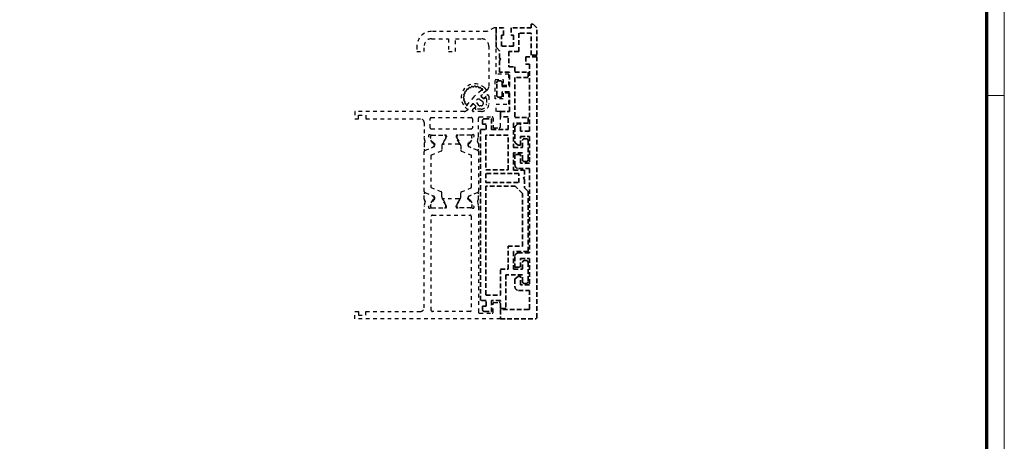
# Model space of a CAD drawing. Units: millimetres. Extents: x 0 to 1349, y 0 to 11866.
# Drawn here: x 1078 to 1349, y 5892 to 6008 of the extents above; entities that cross this region are included whole.
import ezdxf

# ---------------------------------------------------------------- set-up
doc = ezdxf.new("R2010")
doc.units = ezdxf.units.MM
doc.linetypes.add('BLOCK_Verharkung Endlage offen_Pro Green RC 2$0$HIDDEN', pattern=[1.905, 1.27, -0.635])
doc.linetypes.add('BLOCK_Verharkung Endlage offen_Pro Green RC 2$0$JIS_02_1.0', pattern=[2, 1, -1])
for name, color, linetype in [('01_ZRahmen', 7, 'Continuous'), ('BLOCK_Verharkung Endlage offen_Pro Green RC 2$0$BLOCK_Verharkung Endlage offen_Pro Green', 1, 'Continuous'), ('BLOCK_Verharkung Endlage offen_Pro Green RC 2$0$Mass', 7, 'Continuous'), ('Konstruktion', 31, 'Continuous')]:
    doc.layers.add(name, color=color, linetype=linetype)

# ---------------------------------------------------------------- blocks, each defined once
blk = doc.blocks.new('DIN A0_ZRahmen')
at = {"layer": '01_ZRahmen', "color": 1, "lineweight": 20}
blk.add_line((1268.6, 294.8), (1263.8, 294.8), dxfattribs=at)
blk.add_lwpolyline([(1268.6, -80), (1268.6, 920.6), (-80, 920.6), (-80, -80)], close=True, dxfattribs=at)
at = {"layer": '01_ZRahmen', "lineweight": 70}
blk.add_lwpolyline([(1263.8, -75.2), (1263.8, 915.8), (-60.2, 915.8), (-60.2, -75.2)], close=True, dxfattribs=at)
blk = doc.blocks.new('BLOCK_Verharkung Endlage offen_Pro Green RC 2$0$Verharkung Endlage offen')
at = {"color": 1, "linetype": 'BLOCK_Verharkung Endlage offen_Pro Green RC 2$0$HIDDEN', "lineweight": 35}
for p, q in [((-11.2, 74.35), (-11.2, 79.7)), ((-9.1, 79.7), (-11.2, 79.7)), ((-9.1, 77.7), (-9.1, 79.7)), ((-7, 79.7), (-7, 77.7)), ((-1.5, 79.7), (-7, 79.7)), ((-1.5, 79.7), (-1.5, 80.7)), ((-1.5, 80.7), (-1, 80.7)), ((0, 79.7), (-1, 80.7)), ((0, 72.2), (0, 79.7)), ((-9.7, 77.7), (-9.1, 77.7)), ((-9.7, 74.7), (-9.7, 77.7)), ((-7, 77.7), (-6.4, 77.7)), ((-6.4, 77.7), (-6.4, 74.7)), ((-1.5, 78.2), (-4.9, 78.2)), ((-4.9, 78.2), (-4.9, 73.2)), ((-1.5, 72.2), (-1.5, 78.2)), ((-10.2, 73.35), (-11.2, 74.35)), ((-10.2, 71.4), (-10.2, 73.35)), ((-6.4, 74.7), (-9.7, 74.7)), ((-4.9, 73.2), (-7.7, 73.2)), ((-7.7, 73.2), (-7.7, 69)), ((-9.9, 71.1), (-10.2, 71.4)), ((-10.2, 70.8), (-9.9, 71.1)), ((-10.2, 67.5), (-10.2, 70.8)), ((-3, 71.7), (-3, 69.7)), ((0, 71.7), (-3, 71.7)), ((0, 72.2), (-1.5, 72.2)), ((0, 0), (0, 71.7)), ((-7.7, 69), (-6, 69)), ((-6, 69), (-6, 67.5)), ((-3, 69.7), (-2, 69.7)), ((-2, 69.7), (-2, 51.3)), ((-10.5, 65.1), (-10, 65.1)), ((-7.5, 67.5), (-10.2, 67.5)), ((-7.5, 63.6), (-7.5, 67.5)), ((-6, 67.5), (-2.4, 67.5)), ((-2.4, 66), (-6, 66)), ((-6, 66), (-6, 55)), ((-2.4, 67.5), (-2.4, 66)), ((-11, 61.1), (-11, 64.6)), ((-9.5, 64.6), (-9.5, 63.6)), ((-9.5, 63.6), (-7.5, 63.6)), ((-10, 60.6), (-10.5, 60.6)), ((-7.5, 62.1), (-9.5, 62.1)), ((-9.5, 62.1), (-9.5, 61.1)), ((-7.5, 56.7), (-7.5, 62.1)), ((-14.9, 54.2), (-14.9, 53.2)), ((-14.4, 54.7), (-12.4, 54.7)), ((-12.4, 54.7), (-12.4, 51.7)), ((-10, 55.2), (-10, 56.7)), ((-10, 56.7), (-7.5, 56.7)), ((-7.9, 55.2), (-10, 55.2)), ((-7.9, 51.7), (-7.9, 55.2)), ((-6, 55), (-2.4, 55)), ((-2.4, 55), (-2.4, 53.5)), ((-15.5, 4.7), (-15.5, 51.7)), ((-15.5, 51.7), (-13.9, 51.7)), ((-13.9, 53.2), (-14.9, 53.2)), ((-13.9, 51.7), (-13.9, 53.2)), ((-12.4, 51.7), (-7.9, 51.7)), ((-2.4, 53.5), (-6.4, 53.5)), ((-6.4, 53.5), (-6.4, 46.8)), ((-6, 52.34), (-6, 48.26)), ((-5.4, 53.15), (-5.85, 52.7)), ((-4.8, 53.3), (-5.04, 53.3)), ((-4.5, 51.3), (-4.5, 53)), ((-14, 50.2), (-14, 40.62)), ((-7.9, 50.2), (-14, 50.2)), ((-7.9, 40.62), (-7.9, 50.2)), ((-2, 51.3), (-4.5, 51.3)), ((-4.5, 49.8), (-2, 49.8)), ((-4.5, 47.4), (-4.5, 49.8)), ((-3.4, 49.2), (-2.9, 49.2)), ((-2, 49.8), (-2, 42.5)), ((-6.4, 46.8), (-3.9, 46.8)), ((-5.87, 48.01), (-5.08, 47.45)), ((-4.91, 47.4), (-4.5, 47.4)), ((-3.9, 46.8), (-3.9, 48.7)), ((-2.4, 48.7), (-2.4, 43.4)), ((-3.9, 45.3), (-6.4, 45.3)), ((-6.4, 45.3), (-6.4, 40.6)), ((-6, 44.9), (-6, 42)), ((-4.5, 44.9), (-6, 44.9)), ((-4.5, 42.5), (-4.5, 44.9)), ((-3.9, 43.4), (-3.9, 45.3)), ((-14, 40.62), (-7.9, 40.62)), ((-5, 41), (-2, 41)), ((-2, 42.5), (-4.5, 42.5)), ((-2.9, 42.9), (-3.4, 42.9)), ((-2, 41), (-2, 17.8)), ((-14, 39.62), (-14, 37.12)), ((-4.9, 39.62), (-14, 39.62)), ((-6.4, 40.6), (-3.4, 40.6)), ((-4.9, 37.12), (-4.9, 39.62)), ((-3.4, 38.67), (-3.7, 38.37)), ((-3.7, 38.37), (-3.4, 38.07)), ((-3.4, 40.6), (-3.4, 38.67)), ((-3.4, 38.07), (-3.4, 35.74)), ((-14, 37.12), (-4.9, 37.12)), ((-5.9, 36.12), (-14, 36.12)), ((-14, 36.12), (-14, 6.2)), ((-3.9, 34.12), (-5.9, 36.12)), ((-3.4, 35.74), (-2.4, 34.74)), ((-3.9, 19.7), (-3.9, 34.12)), ((-2.4, 34.74), (-2.4, 18.2)), ((-7.9, 13.3), (-7.9, 19.7)), ((-7.9, 19.7), (-3.9, 19.7)), ((-2.4, 18.2), (-6.4, 18.2)), ((-6.4, 18.2), (-6.4, 13.3)), ((-6, 16.8), (-6, 13.9)), ((-2, 17.8), (-5, 17.8)), ((-4.5, 16.3), (-2, 16.3)), ((-4.5, 13.9), (-4.5, 16.3)), ((-2, 16.3), (-2, 9)), ((-6, 13.9), (-4.5, 13.9)), ((-3.9, 13.3), (-3.9, 15.2)), ((-3.4, 15.7), (-2.9, 15.7)), ((-2.4, 15.2), (-2.4, 9.9)), ((-10, 6.2), (-10, 13.3)), ((-10, 13.3), (-7.9, 13.3)), ((-3.9, 11.8), (-8.5, 11.8)), ((-8.5, 11.8), (-8.5, 2.5)), ((-6.4, 13.3), (-3.9, 13.3)), ((-5.08, 11.35), (-5.87, 10.79)), ((-4.5, 11.4), (-4.91, 11.4)), ((-4.5, 9), (-4.5, 11.4)), ((-3.9, 9.9), (-3.9, 11.8)), ((-6, 10.54), (-6, 8.5)), ((-2, 9), (-4.5, 9)), ((-2.9, 9.4), (-3.4, 9.4)), ((-14, 6.2), (-10, 6.2)), ((-5, 7.5), (-2, 7.5)), ((-2, 7.5), (-2, 2.5)), ((-13.9, 4.7), (-15.5, 4.7)), ((-14.9, 3.2), (-14.9, 2.2)), ((-14.9, 3.2), (-13.9, 3.2)), ((-13.9, 3.2), (-13.9, 4.7)), ((-10, 4.7), (-12.4, 4.7)), ((-12.4, 4.7), (-12.4, 1.7)), ((-10, 2.5), (-10, 4.7)), ((-14.4, 1.7), (-12.4, 1.7)), ((-8.5, 2.5), (-10, 2.5)), ((-10, 2.2), (-10, -0.3)), ((-2.3, 2.2), (-10, 2.2)), ((-10, -0.3), (-0.3, -0.3))]:
    blk.add_line(p, q, dxfattribs=at)
for centre, radius, start, end in [((-11.2, 79.7), 0.001, 0, 90), ((-10.5, 64.6), 0.5, 90, 180), ((-10, 64.6), 0.5, 0, 90), ((-10.5, 61.1), 0.5, 180, 270), ((-10, 61.1), 0.5, 270, 0), ((-14.4, 54.2), 0.5, 90, 180), ((-5.5, 52.34), 0.5, 135, 180), ((-5.04, 52.8), 0.5, 90, 135), ((-4.8, 53), 0.3, 0, 90), ((-3.4, 48.7), 0.5, 90, 180), ((-2.9, 48.7), 0.5, 0, 90), ((-5.7, 48.26), 0.3, 180, 235), ((-4.91, 47.7), 0.3, 235, 270), ((-3.4, 43.4), 0.5, 180, 270), ((-2.9, 43.4), 0.5, 270, 0), ((-5, 42), 1, 180, 270), ((-5, 16.8), 1, 90, 180), ((-3.4, 15.2), 0.5, 90, 180), ((-2.9, 15.2), 0.5, 0, 90), ((-4.91, 11.1), 0.3, 90, 125), ((-5.7, 10.54), 0.3, 125, 180), ((-5, 8.5), 1, 180, 270), ((-3.4, 9.9), 0.5, 180, 270), ((-2.9, 9.9), 0.5, 270, 0), ((-14.4, 2.2), 0.5, 180, 270), ((-2.3, 2.5), 0.3, 270, 0), ((-0.3, 0), 0.3, 270, 0)]:
    blk.add_arc(centre, radius, start, end, dxfattribs=at)
at = {"layer": 'BLOCK_Verharkung Endlage offen_Pro Green RC 2$0$BLOCK_Verharkung Endlage offen_Pro Green', "linetype": 'BLOCK_Verharkung Endlage offen_Pro Green RC 2$0$JIS_02_1.0'}
for p, q in [((-13.7, 78.7), (-28.95, 78.7)), ((-11.7, 79.7), (-13.7, 78.7)), ((-11.2, 79.7), (-11.7, 79.7)), ((-11.2, 66.95), (-11.2, 79.7)), ((-28.95, 76.7), (-24.3, 76.7)), ((-24.3, 76.7), (-24.3, 73.2)), ((-22.3, 73.2), (-22.3, 76.7)), ((-22.3, 76.7), (-15.2, 76.7)), ((-32.95, 74.7), (-32.95, 73.2)), ((-32.95, 73.2), (-30.95, 73.2)), ((-30.95, 73.2), (-30.95, 74.7)), ((-24.3, 73.2), (-22.3, 73.2)), ((-13.2, 74.7), (-13.2, 63.48)), ((-11.4, 60.2), (-11.4, 65.45)), ((-11.4, 65.45), (-9.2, 65.45)), ((-7.7, 66.95), (-11.2, 66.95)), ((-9.2, 65.45), (-9.2, 63.95)), ((-7.7, 63.95), (-7.7, 66.95)), ((-15.29, 62.49), (-17.23, 60.84)), ((-13.49, 62.77), (-15.34, 60.92)), ((-13.88, 62.37), (-15.27, 61.19)), ((-14.4, 63.2), (-13.87, 62.67)), ((-9.2, 63.95), (-7.7, 63.95)), ((-17.34, 60.73), (-18.99, 58.79)), ((-15.67, 60.01), (-14.84, 59.43)), ((-15.34, 60.92), (-14.63, 60.22)), ((-15.28, 60.9), (-14.66, 60.28)), ((-14.63, 60.22), (-13.71, 61.14)), ((-14.4, 60.25), (-14.21, 60.39)), ((-13.82, 60.18), (-13.82, 58.82)), ((-13.2, 60.93), (-13.2, 58.7)), ((-9.2, 60.2), (-11.4, 60.2)), ((-7.7, 61.7), (-9.2, 61.7)), ((-9.2, 61.7), (-9.2, 60.2)), ((-7.7, 58.7), (-7.7, 61.7)), ((-19.17, 57.37), (-19.7, 57.9)), ((-17.42, 58.84), (-19.27, 56.99)), ((-17.69, 58.77), (-18.87, 57.38)), ((-17.64, 57.21), (-16.72, 58.13)), ((-16.72, 58.13), (-17.42, 58.84)), ((-16.78, 58.16), (-17.4, 58.78)), ((-16.89, 57.71), (-16.75, 57.9)), ((-15.32, 57.32), (-16.68, 57.32)), ((-15.93, 58.34), (-16.51, 59.17)), ((-15.32, 58.22), (-15.69, 58.22)), ((-14.72, 59.19), (-14.72, 58.82)), ((-11.2, 56.7), (-11.2, 58.7)), ((-11.2, 58.7), (-7.7, 58.7)), ((-19.98, 56.7), (-50, 56.7)), ((-50, 56.7), (-50, 54.7)), ((-50, 54.7), (-49, 54.7)), ((-49, 54.7), (-49, 55.7)), ((-49, 55.7), (-47, 55.7)), ((-47, 55.7), (-47, 54.7)), ((-47, 54.7), (-32, 54.7)), ((-29.3, 52.2), (-29.3, 54.7)), ((-29, 55), (-18, 55)), ((-17.7, 54.7), (-17.7, 52.2)), ((-15.2, 56.7), (-17.43, 56.7)), ((-16, 49.87), (-16, 54.9)), ((-15.7, 55.2), (-12.3, 55.2)), ((-12, 54.9), (-12, 52.5)), ((-10, 56.7), (-11.2, 56.7)), ((-10, 52.5), (-10, 56.7)), ((-31, 53.7), (-31, 49.87)), ((-29, 51.9), (-18, 51.9)), ((-11.7, 52.2), (-10.3, 52.2)), ((-30.68, 48.46), (-30.97, 49.63)), ((-29.77, 49.93), (-29.71, 49.77)), ((-28.56, 47.97), (-29.68, 49.7)), ((-29.19, 49.56), (-29.19, 49.8)), ((-28.13, 47.58), (-29.17, 49.39)), ((-29.06, 50.2), (-25.1, 50.2)), ((-28.8, 50.19), (-25.4, 50.19)), ((-25.03, 49.39), (-25.94, 47.81)), ((-25.77, 48), (-24.84, 49.52)), ((-25.01, 49.8), (-25.01, 49.56)), ((-24.8, 49.9), (-24.8, 49.68)), ((-22.2, 49.9), (-22.2, 49.68)), ((-21.23, 48), (-22.16, 49.52)), ((-21.99, 49.8), (-21.99, 49.56)), ((-21.97, 49.39), (-21.06, 47.81)), ((-17.94, 50.2), (-21.9, 50.2)), ((-18.2, 50.19), (-21.6, 50.19)), ((-18.87, 47.58), (-17.83, 49.39)), ((-18.44, 47.97), (-17.32, 49.7)), ((-17.81, 49.56), (-17.81, 49.8)), ((-17.23, 49.93), (-17.29, 49.77)), ((-16.32, 48.46), (-16.03, 49.63)), ((-31, 47.85), (-31, 46.35)), ((-30.82, 45.95), (-28.22, 47.05)), ((-30.58, 46.07), (-28.41, 47)), ((-28.21, 47.89), (-28.38, 47.88)), ((-28.02, 47.6), (-28.26, 47.14)), ((-28.1, 47.23), (-28.1, 47.48)), ((-26.1, 47.21), (-26.1, 46.08)), ((-21.4, 47.7), (-25.6, 47.7)), ((-20.9, 47.21), (-20.9, 46.08)), ((-18.98, 47.6), (-18.74, 47.14)), ((-18.9, 47.23), (-18.9, 47.48)), ((-18.79, 47.89), (-18.62, 47.88)), ((-16.18, 45.95), (-18.78, 47.05)), ((-16.42, 46.07), (-18.59, 47)), ((-16, 47.85), (-16, 46.35)), ((-31, 34.73), (-31, 45.67)), ((-29.1, 44.48), (-29.1, 35.92)), ((-26.28, 45.81), (-28.98, 44.66)), ((-20.72, 45.81), (-18.02, 44.66)), ((-17.9, 35.92), (-17.9, 44.48)), ((-16, 45.67), (-16, 34.73)), ((-26.28, 34.59), (-28.98, 35.74)), ((-20.72, 34.59), (-18.02, 35.74)), ((-31, 32.55), (-31, 34.05)), ((-30.82, 34.45), (-28.22, 33.35)), ((-30.58, 34.33), (-28.41, 33.4)), ((-28.13, 32.82), (-29.17, 31.01)), ((-28.21, 32.51), (-28.38, 32.52)), ((-28.02, 32.8), (-28.26, 33.26)), ((-28.1, 33.17), (-28.1, 32.92)), ((-26.1, 33.19), (-26.1, 34.32)), ((-25.03, 31.01), (-25.94, 32.59)), ((-21.4, 32.7), (-25.6, 32.7)), ((-21.97, 31.01), (-21.06, 32.59)), ((-20.9, 33.19), (-20.9, 34.32)), ((-18.98, 32.8), (-18.74, 33.26)), ((-18.9, 33.17), (-18.9, 32.92)), ((-18.87, 32.82), (-17.83, 31.01)), ((-18.79, 32.51), (-18.62, 32.52)), ((-16.18, 34.45), (-18.78, 33.35)), ((-16.42, 34.33), (-18.59, 33.4)), ((-16, 32.55), (-16, 34.05)), ((-31, 2.7), (-31, 30.53)), ((-30.68, 31.94), (-30.97, 30.77)), ((-29.77, 30.47), (-29.71, 30.63)), ((-28.56, 32.43), (-29.68, 30.7)), ((-29.19, 30.84), (-29.19, 30.6)), ((-29.06, 30.2), (-25.1, 30.2)), ((-28.8, 30.21), (-25.4, 30.21)), ((-25.77, 32.4), (-24.84, 30.88)), ((-25.01, 30.6), (-25.01, 30.84)), ((-24.8, 30.5), (-24.8, 30.72)), ((-22.2, 30.5), (-22.2, 30.72)), ((-21.23, 32.4), (-22.16, 30.88)), ((-21.99, 30.6), (-21.99, 30.84)), ((-17.94, 30.2), (-21.9, 30.2)), ((-18.2, 30.21), (-21.6, 30.21)), ((-18.44, 32.43), (-17.32, 30.7)), ((-17.81, 30.84), (-17.81, 30.6)), ((-17.23, 30.47), (-17.29, 30.63)), ((-16.32, 31.94), (-16.03, 30.77)), ((-16, 30.53), (-16, 1.5)), ((-29, 2), (-29, 27.9)), ((-28.7, 28.2), (-18.3, 28.2)), ((-18, 27.9), (-18, 2)), ((-12, 1.5), (-12, 3.9)), ((-11.7, 4.2), (-10.3, 4.2)), ((-10, 3.9), (-10, -0.3)), ((-50, 1.7), (-49, 1.7)), ((-50, -0.3), (-50, 1.7)), ((-49, 1.7), (-49, 0.7)), ((-49, 0.7), (-47, 0.7)), ((-47, 1.7), (-32, 1.7)), ((-47, 0.7), (-47, 1.7)), ((-18.3, 1.7), (-28.7, 1.7)), ((-15.7, 1.2), (-12.3, 1.2)), ((-10, -0.3), (-50, -0.3))]:
    blk.add_line(p, q, dxfattribs=at)
for centre, radius, start, end in [((-28.95, 74.7), 4, 90, 180), ((-28.95, 74.7), 2, 90, 180), ((-15.2, 74.7), 2, 0, 90), ((-17.05, 60.55), 3.75, 45, 225), ((-19.58, 62.42), 0.2, 266.6893, 323.4855), ((-17.05, 60.55), 2.95, 141.5145, 143.4855), ((-19.51, 62.51), 0.2, 321.5145, 18.3107), ((-19.13, 62.63), 0.2, 71.6893, 198.3107), ((-19.01, 63.01), 0.2, 251.6893, 308.4855), ((-17.05, 60.55), 2.95, 126.5145, 128.4855), ((-18.92, 63.08), 0.2, 306.5145, 3.3107), ((-18.52, 63.1), 0.2, 56.6893, 183.3107), ((-18.3, 63.44), 0.2, 236.6893, 293.4855), ((-17.05, 60.55), 2.95, 111.5145, 113.4855), ((-18.2, 63.48), 0.2, 291.5145, 348.3107), ((-17.81, 63.4), 0.2, 41.6893, 168.3107), ((-17.51, 63.66), 0.2, 221.6893, 278.4855), ((-17.05, 60.55), 2.95, 96.5145, 98.4855), ((-17.4, 63.68), 0.2, 276.5145, 333.3107), ((-17.05, 63.5), 0.2, 26.6893, 153.3107), ((-16.69, 63.68), 0.2, 206.6893, 263.4855), ((-17.05, 60.55), 2.95, 81.5145, 83.4855), ((-16.58, 63.66), 0.2, 261.5145, 318.3107), ((-16.28, 63.4), 0.2, 11.6893, 138.3107), ((-15.89, 63.48), 0.2, 191.6893, 248.4855), ((-17.05, 60.55), 2.95, 66.5145, 68.4855), ((-15.79, 63.44), 0.2, 246.5145, 303.3107), ((-15.57, 63.1), 0.2, 359.6347, 123.3107), ((-15.17, 63.1), 0.2, 179.6347, 287.7595), ((-15.16, 62.33), 0.2, 73.9002, 130.3221), ((-15.05, 62.72), 0.2, 253.9002, 107.7595), ((-14.01, 62.53), 0.2, 310.3221, 45), ((-14.2, 63.48), 1, 315, 0), ((-20, 60.55), 0.2, 116.6893, 243.3107), ((-19.9, 61.31), 0.2, 101.6893, 228.3107), ((-19.9, 59.78), 0.2, 131.6893, 258.3107), ((-20.18, 60.9), 0.2, 296.6893, 353.4855), ((-20.18, 60.19), 0.2, 6.5145, 63.3107), ((-20.16, 61.01), 0.2, 351.5145, 48.3107), ((-20.16, 60.08), 0.2, 311.6893, 8.4855), ((-17.05, 60.55), 2.95, 171.5145, 173.4855), ((-17.05, 60.55), 2.95, 186.5145, 188.4855), ((-19.98, 61.7), 0.2, 281.6893, 338.4855), ((-19.98, 59.39), 0.2, 21.5145, 78.3107), ((-19.6, 62.02), 0.2, 86.6893, 213.3107), ((-17.05, 60.55), 2.95, 156.5145, 158.4855), ((-19.94, 61.8), 0.2, 336.5145, 33.3107), ((-16.58, 60.08), 1, 130.3221, 139.6779), ((-16.01, 59.51), 0.6, 55.1691, 214.8309), ((-15.14, 61.04), 0.2, 130.3221, 225), ((-14.51, 60.42), 0.2, 225, 305), ((-14.07, 60.18), 0.252, 0, 125), ((-13.5, 60.93), 0.3, 360, 135), ((-19.98, 57.7), 1, 270, 315), ((-19.6, 59.07), 0.2, 146.6893, 270.3653), ((-17.05, 60.55), 2.95, 201.5145, 203.4855), ((-19.94, 59.29), 0.2, 326.6893, 23.4855), ((-19.6, 58.67), 0.2, 342.2405, 90.3653), ((-19.22, 58.55), 0.2, 162.2405, 16.0998), ((-19.03, 57.51), 0.2, 225, 319.6779), ((-18.83, 58.66), 0.2, 139.6779, 196.0998), ((-17.43, 57), 0.3, 135, 270), ((-17.54, 58.64), 0.2, 45, 139.6779), ((-16.68, 57.57), 0.252, 145, 270), ((-16.92, 58.01), 0.2, 325, 45), ((-15.69, 58.52), 0.3, 214.8309, 270), ((-15.32, 58.82), 0.599, 270, 360), ((-15.32, 58.82), 1.5, 270, 360), ((-15.2, 58.7), 2, 270, 0), ((-15.02, 59.19), 0.3, 360, 55.1691), ((-32, 53.7), 1, 0, 90), ((-29, 54.7), 0.3, 90, 180), ((-18, 54.7), 0.3, 360, 90), ((-15.7, 54.9), 0.3, 90, 180), ((-12.3, 54.9), 0.3, 360, 90), ((-29, 52.2), 0.3, 180, 270), ((-18, 52.2), 0.3, 270, 0), ((-11.7, 52.5), 0.3, 180, 270), ((-10.3, 52.5), 0.3, 270, 0), ((-30, 49.87), 1, 180, 194), ((-29.48, 50.02), 0.3, 58.2117, 198), ((-29.43, 49.86), 0.3, 198, 213), ((-29.06, 50.7), 0.5, 238.2117, 270), ((-29, 49.49), 0.2, 161.8051, 210), ((-28.8, 49.8), 0.39, 90, 180), ((-25.4, 49.8), 0.39, 0, 90), ((-25.1, 49.9), 0.3, 360, 90), ((-25.2, 49.49), 0.2, 330, 18.1949), ((-25.1, 49.68), 0.3, 328.6, 0), ((-21.9, 49.9), 0.3, 90, 180), ((-21.9, 49.68), 0.3, 180, 211.4), ((-21.8, 49.49), 0.2, 161.8051, 210), ((-21.6, 49.8), 0.39, 90, 180), ((-18.2, 49.8), 0.39, 0, 90), ((-17.94, 50.7), 0.5, 270, 301.7883), ((-18, 49.49), 0.2, 330, 18.1949), ((-17.52, 50.02), 0.3, 342, 121.7883), ((-17.57, 49.86), 0.3, 327, 342), ((-17, 49.87), 1, 346, 0), ((-30.7, 47.85), 0.3, 116.6539, 180), ((-30.7, 46.35), 0.3, 180, 293), ((-30.97, 48.39), 0.3, 296.6539, 14), ((-28.39, 48.08), 0.2, 213, 273.2007), ((-28.52, 47.27), 0.3, 293, 333), ((-28.3, 47.23), 0.2, 293, 0), ((-28.2, 47.69), 0.2, 333, 93.2007), ((-28.3, 47.48), 0.2, 0, 30), ((-26.4, 46.08), 0.3, 293, 0), ((-24.9, 47.21), 1.2, 150, 180), ((-25.6, 47.9), 0.2, 148.6, 270), ((-21.4, 47.9), 0.2, 270, 31.4), ((-22.1, 47.21), 1.2, 0, 30), ((-20.6, 46.08), 0.3, 180, 247), ((-18.8, 47.69), 0.2, 86.7993, 207), ((-18.7, 47.48), 0.2, 150, 180), ((-18.7, 47.23), 0.2, 180, 247), ((-18.48, 47.27), 0.3, 207, 247), ((-18.61, 48.08), 0.2, 266.7993, 327), ((-16.3, 46.35), 0.3, 247, 0), ((-16.03, 48.39), 0.3, 166, 243.3461), ((-16.3, 47.85), 0.3, 0, 63.3461), ((-30.7, 45.67), 0.3, 113, 180), ((-28.9, 44.48), 0.2, 113, 180), ((-18.1, 44.48), 0.2, 360, 67), ((-16.3, 45.67), 0.3, 360, 67), ((-28.9, 35.92), 0.2, 180, 247), ((-18.1, 35.92), 0.2, 293, 0), ((-30.7, 34.73), 0.3, 180, 247), ((-30.7, 34.05), 0.3, 67, 180), ((-30.7, 32.55), 0.3, 180, 243.3461), ((-28.39, 32.32), 0.2, 86.7993, 147), ((-28.52, 33.13), 0.3, 27, 67), ((-28.3, 33.17), 0.2, 0, 67), ((-28.2, 32.71), 0.2, 266.7993, 27), ((-28.3, 32.92), 0.2, 330, 0), ((-26.4, 34.32), 0.3, 0, 67), ((-24.9, 33.19), 1.2, 180, 210), ((-25.6, 32.5), 0.2, 90, 211.4), ((-21.4, 32.5), 0.2, 328.6, 90), ((-22.1, 33.19), 1.2, 330, 0), ((-20.6, 34.32), 0.3, 113, 180), ((-18.8, 32.71), 0.2, 153, 273.2007), ((-18.7, 33.17), 0.2, 113, 180), ((-18.7, 32.92), 0.2, 180, 210), ((-18.48, 33.13), 0.3, 113, 153), ((-18.61, 32.32), 0.2, 33, 93.2007), ((-16.3, 34.05), 0.3, 0, 113), ((-16.3, 34.73), 0.3, 293, 0), ((-16.3, 32.55), 0.3, 296.6539, 0), ((-30, 30.53), 1, 166, 180), ((-30.97, 32.01), 0.3, 346, 63.3461), ((-29.48, 30.38), 0.3, 162, 301.7883), ((-29.43, 30.54), 0.3, 147, 162), ((-29.06, 29.7), 0.5, 90, 121.7883), ((-29, 30.91), 0.2, 150, 198.1949), ((-28.8, 30.6), 0.39, 180, 270), ((-25.4, 30.6), 0.39, 270, 0), ((-25.1, 30.5), 0.3, 270, 0), ((-25.2, 30.91), 0.2, 341.8051, 30), ((-25.1, 30.72), 0.3, 0, 31.4), ((-21.9, 30.72), 0.3, 148.6, 180), ((-21.9, 30.5), 0.3, 180, 270), ((-21.8, 30.91), 0.2, 150, 198.1949), ((-21.6, 30.6), 0.39, 180, 270), ((-18.2, 30.6), 0.39, 270, 0), ((-17.94, 29.7), 0.5, 58.2117, 90), ((-18, 30.91), 0.2, 341.8051, 30), ((-17.52, 30.38), 0.3, 238.2117, 18), ((-17.57, 30.54), 0.3, 18, 33), ((-16.03, 32.01), 0.3, 116.6539, 194), ((-17, 30.53), 1, 0, 14), ((-28.7, 27.9), 0.3, 90, 180), ((-18.3, 27.9), 0.3, 0, 90), ((-11.7, 3.9), 0.3, 90, 180), ((-10.3, 3.9), 0.3, 0, 90), ((-32, 2.7), 1, 270, 0), ((-28.7, 2), 0.3, 180, 270), ((-18.3, 2), 0.3, 270, 0), ((-15.7, 1.5), 0.3, 180, 270), ((-12.3, 1.5), 0.3, 270, 0)]:
    blk.add_arc(centre, radius, start, end, dxfattribs=at)
blk = doc.blocks.new('BLOCK_Verharkung Endlage offen_Pro Green RC 2')
at = {"layer": 'BLOCK_Verharkung Endlage offen_Pro Green RC 2$0$Mass', "linetype": 'BLOCK_Verharkung Endlage offen_Pro Green RC 2$0$JIS_02_1.0'}
blk.add_blockref('BLOCK_Verharkung Endlage offen_Pro Green RC 2$0$Verharkung Endlage offen', (0, 0), dxfattribs=at)

msp = doc.modelspace()

# ---------------------------------------------------------------- block references
at = {"layer": '01_ZRahmen'}
msp.add_blockref('DIN A0_ZRahmen', (80, 5692.21872322), dxfattribs=at)
at = {"layer": 'Konstruktion'}
msp.add_blockref('BLOCK_Verharkung Endlage offen_Pro Green RC 2', (1220.01014139, 5925.95588527), dxfattribs=at)

doc.saveas('drawing.dxf')
